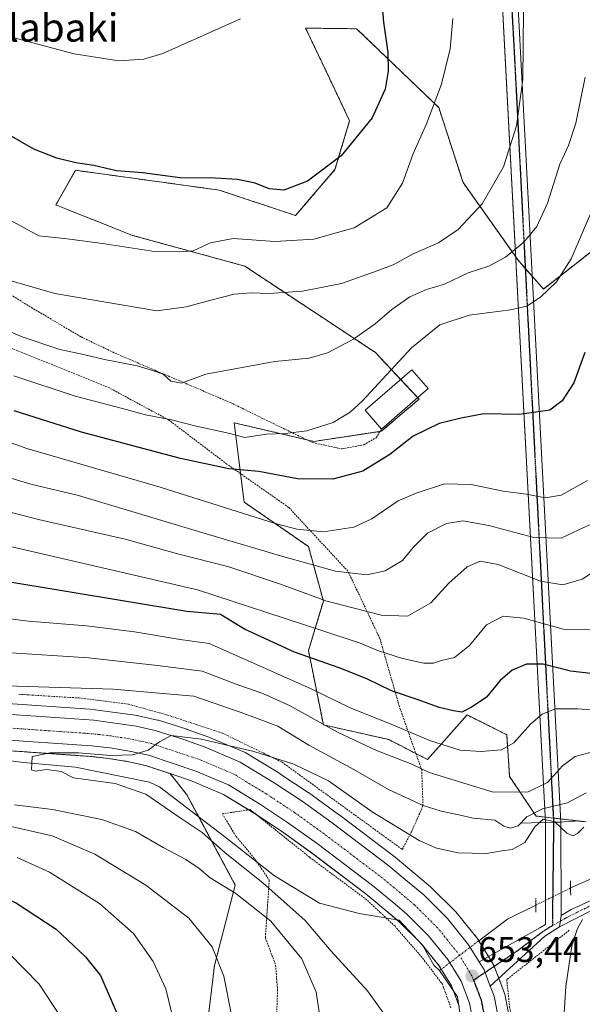
# Model space of a CAD drawing. Units: metres. Extents: x 586533 to 589968, y 4763680 to 4766038.
# Drawn here: x 589052 to 589211, y 4764845 to 4765123 of the extents above; entities that cross this region are included whole.
import ezdxf
from ezdxf.enums import TextEntityAlignment as Align

# ---------------------------------------------------------------- set-up
doc = ezdxf.new("R2010")
doc.units = ezdxf.units.M
doc.header["$MEASUREMENT"] = 0
for name, pattern in [('TRAZO_Y_PUNTO', [1, 0.5, -0.25, 0, -0.25]), ('TRAZOS', [0.75, 0.5, -0.25]), ('TRAZOS2', [0.375, 0.25, -0.125])]:
    doc.linetypes.add(name, pattern=pattern)
for name, color, linetype, lineweight in [('Alambrada', 19, 'TRAZOS', 0), ('Arbolado forestal', 92, 'TRAZOS', 0), ('Arbolado forestal CxS', 92, 'Continuous', 0), ('Boca de túnel lineal', 1, 'Continuous', 0), ('Camino', 19, 'Continuous', 0), ('Camino Cxs', 19, 'Continuous', 0), ('Camino eje', 39, 'TRAZO_Y_PUNTO', 13), ('Carretera de calzada única', 19, 'Continuous', 13), ('Carretera de calzada única Cxs', 19, 'Continuous', 13), ('Carretera de calzada única eje', 19, 'TRAZO_Y_PUNTO', 0), ('Carátula', 7, 'Continuous', 5), ('Corriente natural lineal', 142, 'Continuous', 13), ('Corriente natural lineal oculto', 19, 'TRAZO_Y_PUNTO', 13), ('Curva de nivel maestra', 36, 'Continuous', 30), ('Curva de nivel normal', 36, 'Continuous', 0), ('Edificación', 1, 'Continuous', 13), ('Edificación Cxs', 1, 'Continuous', 13), ('Núcleo urbano', 19, 'Continuous', 0), ('Núcleo urbano CxS', 19, 'Continuous', 0), ('Pista no pavimentada', 254, 'Continuous', 13), ('Pista no pavimentada Cxs', 254, 'Continuous', 0), ('Pista pavimentada eje', 135, 'TRAZO_Y_PUNTO', 0), ('Prado', 92, 'Continuous', 0), ('Prado CxS', 92, 'Continuous', 0), ('Puente lineal', 2, 'TRAZOS2', 0), ('Punto de cota en terreno', 7, 'Continuous', 0), ('Ruta', 19, 'TRAZOS2', 30), ('Rótulo de punto de cota en terreno', 19, 'Continuous', 0), ('Texto cartográfico', 19, 'Continuous', 0)]:
    doc.layers.add(name, color=color, linetype=linetype, lineweight=lineweight)
doc.styles.add('Arial', font='txt', dxfattribs={"height": 0.2})

# ---------------------------------------------------------------- blocks, each defined once
blk = doc.blocks.new('*U154')
at = {"layer": 'Arbolado forestal CxS', "color": 92, "linetype": 'Continuous', "lineweight": 0}
blk.add_polyline3d([(589044.56, 4764916.62, 655.53), (589054.42, 4764915.93, 655.17), (589066.29, 4764915.1, 654.64), (589071.91, 4764914.7, 654.6), (589077.02, 4764914.13, 654.35), (589082.83, 4764913.18, 654.07), (589083.22, 4764913.09, 654.09), (589087.47, 4764912.13, 654.32), (589094.34, 4764909.84, 654.17), (589099.1, 4764903.9, 654.21), (589112.75, 4764878.36, 658.68), (589106.88, 4764855.76, 665.14), (589102.83, 4764822.44, 667.8)], dxfattribs=at)
blk = doc.blocks.new('*U156')
at = {"layer": 'Prado CxS', "color": 92, "linetype": 'Continuous', "lineweight": 0}
for points in [[(589225.27, 4765066.65, 698.72), (589199.57, 4765046.54, 705.33), (589192.46, 4765054.68, 708.99), (589176.93, 4765076.6, 716.51), (589170.1, 4765097.72, 719.61), (589146.94, 4765119.97, 726.95), (589132.57, 4765120.14, 728.72), (589138.42, 4765107.79, 727.78), (589144.96, 4765093.99, 725.84), (589140.83, 4765080.22, 724.62), (589129.72, 4765067.28, 722.38), (589108.24, 4765074.45, 724.42), (589067.73, 4765080.04, 724.43), (589062.15, 4765070.26, 722.13), (589083.76, 4765061.69, 720.86), (589115.44, 4765053, 716.86), (589152.26, 4765028.61, 707.46), (589164.54, 4765015.48, 701.92), (589153.9, 4765006.41, 702.58), (589134.9, 4765003.56, 703.69), (589112.43, 4765008.81, 705.94), (589115.22, 4764986.46, 696.18), (589133.37, 4764973.89, 692.82), (589137.56, 4764958.53, 684.71), (589133.37, 4764944.56, 676.09), (589137.56, 4764923.61, 664.23), (589155.97, 4764919.45, 667.05), (589166.89, 4764913.83, 666.73), (589170.91, 4764918.35, 669.72), (589178.07, 4764926.4, 674.17), (589182.59, 4764924.14, 673.18), (589189.24, 4764920.82, 670.91), (589190.06, 4764909.07, 667.52), (589197.52, 4764897.88, 658.75), (589211.59, 4764896.24, 655.6)], [(589190.17, 4764839.79, 653.36), (589188.67, 4764847.63, 653.44), (589188.53, 4764848.11, 653.45), (589185.66, 4764855.56, 653.54), (589185.46, 4764855.98, 653.54), (589185.42, 4764856.05, 653.54), (589181.07, 4764863.16, 653.18), (589180.84, 4764863.48, 653.17), (589174.88, 4764870.85, 653.15), (589174.68, 4764871.07, 653.15), (589167.97, 4764877.74, 653.38), (589167.78, 4764877.9, 653.38), (589163.65, 4764881.38, 653.4), (589157.88, 4764886.16, 653.49), (589157.79, 4764886.24, 653.48), (589141.91, 4764898.31, 653.76), (589141.85, 4764898.35, 653.76), (589133.38, 4764904.48, 653.9), (589133.27, 4764904.55, 653.91), (589125.34, 4764909.78, 654.24), (589125.26, 4764909.84, 654.26), (589115.72, 4764915.68, 654.87), (589115.65, 4764915.72, 654.88), (589115.32, 4764915.88, 654.92), (589105.44, 4764920.08, 655.24), (589105.29, 4764920.14, 655.26), (589099.22, 4764922.33, 655.78), (589099.1, 4764922.37, 655.78), (589091.07, 4764924.88, 655.46), (589090.84, 4764924.94, 655.48), (589085.46, 4764926.17, 655.59), (589085.31, 4764926.2, 655.59), (589085.2, 4764926.22, 655.59), (589073.25, 4764927.88, 655.74), (589073.05, 4764927.9, 655.74), (589045.83, 4764929.81, 656.59)], [(589102.83, 4764822.44, 667.8), (589106.88, 4764855.76, 665.14), (589112.75, 4764878.36, 658.68), (589099.1, 4764903.9, 654.21), (589094.34, 4764909.84, 654.17), (589100.56, 4764907.76, 653.78), (589109.44, 4764903.99, 654.16), (589118.19, 4764898.63, 654.06), (589125.79, 4764893.62, 653.83), (589133.99, 4764887.69, 653.59), (589149.51, 4764875.95, 653.16), (589155.19, 4764871.25, 652.95), (589158.95, 4764868.08, 652.76), (589164.97, 4764862.09, 652.73), (589170.15, 4764855.69, 652.51), (589173.67, 4764849.95, 652.39), (589175.86, 4764844.24, 652.28)]]:
    blk.add_polyline3d(points, dxfattribs=at)
blk = doc.blocks.new('*U169')
at = {"layer": 'Núcleo urbano CxS', "color": 19, "linetype": 'Continuous', "lineweight": 0}
for points in [[(589045.83, 4764929.81, 656.59), (589073.05, 4764927.9, 655.74), (589073.25, 4764927.88, 655.74), (589085.2, 4764926.22, 655.59), (589085.31, 4764926.2, 655.59), (589085.46, 4764926.17, 655.59), (589090.84, 4764924.94, 655.48), (589091.07, 4764924.88, 655.46), (589099.1, 4764922.37, 655.78), (589099.22, 4764922.33, 655.78), (589105.29, 4764920.14, 655.26), (589105.44, 4764920.08, 655.24), (589115.32, 4764915.88, 654.92), (589115.65, 4764915.72, 654.88), (589115.72, 4764915.68, 654.87), (589125.26, 4764909.84, 654.26), (589125.34, 4764909.78, 654.24), (589133.27, 4764904.55, 653.91), (589133.38, 4764904.48, 653.9), (589141.85, 4764898.35, 653.76), (589141.91, 4764898.31, 653.76), (589157.79, 4764886.24, 653.48), (589157.88, 4764886.16, 653.49), (589163.65, 4764881.38, 653.4), (589167.78, 4764877.9, 653.38), (589167.97, 4764877.74, 653.38), (589174.68, 4764871.07, 653.15), (589174.88, 4764870.85, 653.15), (589180.84, 4764863.48, 653.17), (589181.07, 4764863.16, 653.18), (589185.42, 4764856.05, 653.54), (589185.46, 4764855.98, 653.54), (589185.66, 4764855.56, 653.54), (589188.53, 4764848.11, 653.45), (589188.67, 4764847.63, 653.44), (589190.17, 4764839.79, 653.36)], [(589175.86, 4764844.24, 652.28), (589173.67, 4764849.95, 652.39), (589170.15, 4764855.69, 652.51), (589164.97, 4764862.09, 652.73), (589158.95, 4764868.08, 652.76), (589155.19, 4764871.25, 652.95), (589149.51, 4764875.95, 653.16), (589133.99, 4764887.69, 653.59), (589125.79, 4764893.62, 653.83), (589118.19, 4764898.63, 654.06), (589109.44, 4764903.99, 654.16), (589100.56, 4764907.76, 653.78), (589094.34, 4764909.84, 654.17), (589087.47, 4764912.13, 654.32), (589083.22, 4764913.09, 654.09), (589082.83, 4764913.18, 654.07), (589077.02, 4764914.13, 654.35), (589071.91, 4764914.7, 654.6), (589066.29, 4764915.1, 654.64), (589054.42, 4764915.93, 655.17), (589044.56, 4764916.62, 655.53)]]:
    blk.add_polyline3d(points, dxfattribs=at)
blk = doc.blocks.new('*U175')
at = {"layer": 'Curva de nivel normal', "color": 36, "linetype": 'Continuous', "lineweight": 0}
for points in [[(589214.79, 4764916.39, 665), (589208.54, 4764914.71, 665), (589204.97, 4764912.04, 665), (589200.74, 4764907.34, 665), (589195.27, 4764904.73, 665), (589185.44, 4764904.58, 665), (589167.42, 4764910.15, 665), (589162.48, 4764912.52, 665), (589152.56, 4764916.36, 665), (589141.51, 4764921.5, 665), (589128.22, 4764928.94, 665), (589120.52, 4764932.46, 665), (589113.71, 4764934.82, 665), (589103.38, 4764938.76, 665), (589090.79, 4764940.36, 665), (589071.33, 4764942.52, 665), (589045.13, 4764944.18, 665)], [(589044.91, 4764895.94, 665), (589061.15, 4764892.29, 665), (589073.12, 4764887.17, 665), (589087.57, 4764878.37, 665), (589099.62, 4764869.08, 665), (589106.22, 4764861.02, 665), (589109.47, 4764852.69, 665), (589111.64, 4764841.77, 665)]]:
    blk.add_polyline3d(points, dxfattribs=at)
blk = doc.blocks.new('*U185')
at = {"layer": 'Curva de nivel normal', "color": 36, "linetype": 'Continuous', "lineweight": 0}
blk.add_polyline3d([(589211.31, 4765106.3, 710), (589208.77, 4765093.36, 710), (589206.66, 4765087.04, 710), (589204.26, 4765081.73, 710), (589200.78, 4765070.8, 710), (589197.74, 4765064.16, 710), (589194.11, 4765059.73, 710), (589188.9, 4765055.52, 710), (589184.24, 4765053.04, 710), (589178.35, 4765051.09, 710), (589171.68, 4765047.96, 710), (589166.6, 4765046.45, 710), (589161.98, 4765044.38, 710), (589156.83, 4765040.79, 710), (589152.19, 4765036.69, 710), (589146.1, 4765032.43, 710), (589138.77, 4765028.54, 710), (589133.6, 4765027.06, 710), (589123.93, 4765026.06, 710), (589104.39, 4765022.5, 710), (589097.58, 4765019.98, 710), (589094.6, 4765020.6, 710), (589092.44, 4765022.52, 710), (589089.43, 4765023.55, 710), (589085.05, 4765024.85, 710), (589075.84, 4765026.7, 710), (589069.95, 4765028.12, 710), (589063.28, 4765029.51, 710), (589052.69, 4765033.05, 710), (589046.89, 4765035.55, 710)], dxfattribs=at)
blk = doc.blocks.new('*U186')
at = {"layer": 'Curva de nivel normal', "color": 36, "linetype": 'Continuous', "lineweight": 0}
for points in [[(589211.64, 4764904.46, 660), (589206.41, 4764901.61, 660), (589199.32, 4764899.92, 660), (589194.9, 4764897.66, 660), (589192.51, 4764895.12, 660), (589190.3, 4764894.46, 660), (589188.46, 4764895.06, 660), (589185.89, 4764896.73, 660), (589179.8, 4764897.27, 660), (589175.79, 4764898.26, 660), (589170.8, 4764899.28, 660), (589165.45, 4764900.92, 660), (589161.86, 4764902.67, 660), (589155.94, 4764905.36, 660), (589146.12, 4764910.97, 660), (589133.49, 4764917.88, 660), (589124.73, 4764923.19, 660), (589114.39, 4764927.09, 660), (589101.1, 4764931.7, 660), (589078.33, 4764933.64, 660), (589045.1, 4764934.7, 660)], [(589050.49, 4764901.04, 660), (589061.22, 4764899.72, 660), (589075.16, 4764896.92, 660), (589084.58, 4764893.52, 660), (589092.37, 4764889.03, 660), (589098.82, 4764885.62, 660), (589102.58, 4764883.04, 660), (589105.68, 4764880.47, 660), (589112.9, 4764876.03, 660), (589122.71, 4764868.22, 660), (589131.48, 4764857.56, 660), (589135.5, 4764848.21, 660), (589137.03, 4764838.32, 660)]]:
    blk.add_polyline3d(points, dxfattribs=at)
blk = doc.blocks.new('*U188')
at = {"layer": 'Curva de nivel normal', "color": 36, "linetype": 'Continuous', "lineweight": 0}
for points in [[(589212.84, 4764950.5, 680), (589205.2, 4764950.62, 680), (589194.08, 4764953.73, 680), (589188.24, 4764954.22, 680), (589183.5, 4764951.78, 680), (589178.73, 4764946.02, 680), (589174.57, 4764942.57, 680), (589170.9, 4764941.75, 680), (589168.58, 4764941.02, 680), (589165.86, 4764941.03, 680), (589159.84, 4764942.29, 680), (589153.14, 4764944.51, 680), (589147.91, 4764946.66, 680), (589136.57, 4764950.39, 680), (589102.13, 4764961.7, 680), (589047.33, 4764974.36, 680)], [(588802.11, 4764901, 680), (588818.68, 4764914.04, 680), (588833.86, 4764923.8, 680), (588845.68, 4764929.39, 680), (588860.48, 4764934.8, 680), (588875.14, 4764940.34, 680), (588887.06, 4764943.91, 680), (588892.27, 4764944.64, 680), (588897.06, 4764943.22, 680), (588910.8, 4764936.84, 680), (588923.43, 4764928.05, 680), (588936.59, 4764917.51, 680), (588950.64, 4764907.24, 680), (588967.4, 4764895.88, 680), (588981.49, 4764888.17, 680), (589001.38, 4764880.02, 680), (589018.51, 4764874.39, 680), (589033.1, 4764868.89, 680), (589042.04, 4764864.33, 680), (589049.1, 4764858.99, 680), (589057.46, 4764850.48, 680), (589063.59, 4764841.16, 680)]]:
    blk.add_polyline3d(points, dxfattribs=at)
blk = doc.blocks.new('*U190')
at = {"layer": 'Curva de nivel normal', "color": 36, "linetype": 'Continuous', "lineweight": 0}
blk.add_polyline3d([(589193.96, 4765124.98, 715), (589193.78, 4765105.61, 715), (589191.99, 4765092.62, 715), (589188.34, 4765081.06, 715), (589182.36, 4765070.6, 715), (589175.56, 4765063.38, 715), (589169.97, 4765059.57, 715), (589162.85, 4765056.52, 715), (589157.24, 4765053.38, 715), (589152.7, 4765051.66, 715), (589142.69, 4765048.14, 715), (589131.66, 4765045.96, 715), (589122.15, 4765045.28, 715), (589117.25, 4765045.48, 715), (589112.4, 4765045.12, 715), (589106.26, 4765043.53, 715), (589098.91, 4765041.49, 715), (589090.58, 4765040.41, 715), (589061.87, 4765045.31, 715), (589048.58, 4765049.16, 715)], dxfattribs=at)
blk = doc.blocks.new('*U202')
at = {"layer": 'Curva de nivel normal', "color": 36, "linetype": 'Continuous', "lineweight": 0}
blk.add_polyline3d([(589214.4, 4765071.2, 705), (589207.41, 4765055.09, 705), (589203.32, 4765048.55, 705), (589198.76, 4765044.22, 705), (589194.9, 4765041.74, 705), (589190.35, 4765040.67, 705), (589178.62, 4765039.17, 705), (589170.36, 4765036.48, 705), (589162.36, 4765029.92, 705), (589148.54, 4765014.91, 705), (589145.16, 4765011.79, 705), (589140.28, 4765008.89, 705), (589132.91, 4765006.58, 705), (589126.79, 4765005.77, 705), (589121.44, 4765005.62, 705), (589115.46, 4765004.71, 705), (589110.8, 4765005.87, 705), (589101.31, 4765007.94, 705), (589094.8, 4765009.64, 705), (589087.41, 4765011.04, 705), (589080.91, 4765012.8, 705), (589067.58, 4765016.34, 705), (589050.34, 4765022.03, 705)], dxfattribs=at)
blk = doc.blocks.new('*U204')
at = {"layer": 'Curva de nivel normal', "color": 36, "linetype": 'Continuous', "lineweight": 0}
blk.add_polyline3d([(589174.07, 4765122.82, 720), (589173.27, 4765114.3, 720), (589170.86, 4765104.3, 720), (589166.68, 4765093.13, 720), (589162.77, 4765084.54, 720), (589159.84, 4765076.41, 720), (589155.47, 4765069.46, 720), (589146.24, 4765063.79, 720), (589134.9, 4765060.62, 720), (589123.9, 4765059.91, 720), (589112.11, 4765060.76, 720), (589105.71, 4765059.58, 720), (589100.88, 4765057.29, 720), (589096.95, 4765057.06, 720), (589090, 4765057.12, 720), (589075.29, 4765059.4, 720), (589065.31, 4765060.72, 720), (589057.4, 4765061.52, 720), (589042.99, 4765069.38, 720)], dxfattribs=at)
blk = doc.blocks.new('*U209')
at = {"layer": 'Curva de nivel normal', "color": 36, "linetype": 'Continuous', "lineweight": 0}
blk.add_polyline3d([(589216.22, 4764968.37, 685), (589210.48, 4764964.71, 685), (589205.02, 4764963.11, 685), (589198.77, 4764964.13, 685), (589186.83, 4764968.86, 685), (589181.74, 4764969.78, 685), (589178.11, 4764968.16, 685), (589172.9, 4764963.53, 685), (589167.9, 4764957.98, 685), (589161.24, 4764954.28, 685), (589153.9, 4764954.54, 685), (589138.22, 4764958.61, 685), (589125.51, 4764963.32, 685), (589110.67, 4764968.25, 685), (589096.85, 4764971.78, 685), (589081.74, 4764976.02, 685), (589057.27, 4764981.5, 685), (589039.02, 4764986.24, 685)], dxfattribs=at)
blk = doc.blocks.new('*U219')
at = {"layer": 'Curva de nivel normal', "color": 36, "linetype": 'Continuous', "lineweight": 0}
blk.add_polyline3d([(589212.57, 4764980.06, 690), (589204.57, 4764976.3, 690), (589196.89, 4764976.44, 690), (589184.17, 4764979.87, 690), (589176.89, 4764981.13, 690), (589172.24, 4764980.42, 690), (589166.9, 4764977.69, 690), (589162.9, 4764973.67, 690), (589159.91, 4764969.96, 690), (589154.94, 4764967.08, 690), (589149.85, 4764965.95, 690), (589140.99, 4764966.96, 690), (589126.18, 4764971.1, 690), (589105.2, 4764977.32, 690), (589068.55, 4764988.34, 690), (589055.1, 4764991.48, 690), (589040.6, 4764995.86, 690)], dxfattribs=at)
blk = doc.blocks.new('*U223')
at = {"layer": 'Curva de nivel normal', "color": 36, "linetype": 'Continuous', "lineweight": 0}
blk.add_polyline3d([(589114.19, 4765122.77, 730), (589092.31, 4765113.01, 730), (589086.97, 4765111.37, 730), (589079.87, 4765110.92, 730), (589067.37, 4765112.9, 730), (589051.45, 4765117.1, 730), (589041.4, 4765120.24, 730), (589029.06, 4765123.1, 730)], dxfattribs=at)
blk = doc.blocks.new('*U228')
at = {"layer": 'Curva de nivel normal', "color": 36, "linetype": 'Continuous', "lineweight": 0}
blk.add_polyline3d([(589212.02, 4764992.52, 695), (589204.57, 4764988.4, 695), (589200.1, 4764987.64, 695), (589194.8, 4764988.7, 695), (589188.2, 4764989.51, 695), (589179.25, 4764991.44, 695), (589171.7, 4764991.61, 695), (589163.72, 4764988.94, 695), (589158.62, 4764986.77, 695), (589151.24, 4764981.69, 695), (589146.15, 4764979.36, 695), (589137.62, 4764978.08, 695), (589130.13, 4764978.78, 695), (589124.01, 4764980.38, 695), (589091.57, 4764990.66, 695), (589054, 4765001.52, 695), (589037.58, 4765007.45, 695)], dxfattribs=at)
blk = doc.blocks.new('*U240')
at = {"layer": 'Curva de nivel normal', "color": 36, "linetype": 'Continuous', "lineweight": 0}
for points in [[(589219.92, 4764927.29, 670), (589209.37, 4764928.11, 670), (589202.92, 4764928.09, 670), (589199.2, 4764926.65, 670), (589196.01, 4764923.85, 670), (589191.24, 4764918.57, 670), (589187.78, 4764916.6, 670), (589182.06, 4764916.07, 670), (589176.1, 4764916.5, 670), (589167.76, 4764919.13, 670), (589156.22, 4764923.96, 670), (589145.15, 4764928.39, 670), (589133.96, 4764933.88, 670), (589105.34, 4764946.55, 670), (589097.24, 4764947.7, 670), (589084.33, 4764949.87, 670), (589070.79, 4764951.58, 670), (589054.44, 4764952.9, 670), (589037.98, 4764954.94, 670)], [(589051.26, 4764886.18, 670), (589060.38, 4764882.08, 670), (589074.44, 4764873.17, 670), (589084.02, 4764864.76, 670), (589089.61, 4764856.85, 670), (589093.18, 4764849.1, 670), (589095.7, 4764838.71, 670)]]:
    blk.add_polyline3d(points, dxfattribs=at)
blk = doc.blocks.new('*U246')
at = {"layer": 'Curva de nivel normal', "color": 36, "linetype": 'Continuous', "lineweight": 0}
for points in [[(589204.28, 4764824.32, 655), (589205.95, 4764849.82, 655), (589207.56, 4764861.26, 655), (589209.16, 4764866.2, 655), (589210.63, 4764868.71, 655)], [(589211.01, 4764894.74, 655), (589209.23, 4764892.95, 655), (589207.96, 4764892.26, 655), (589206.18, 4764893.02, 655), (589202.85, 4764896.24, 655), (589199.48, 4764896.96, 655), (589197.17, 4764894.81, 655), (589194.36, 4764890.41, 655), (589190.82, 4764888.42, 655), (589187.9, 4764888.02, 655), (589183.59, 4764887.35, 655), (589175.46, 4764887.51, 655), (589169.17, 4764888.88, 655), (589164.57, 4764891.02, 655), (589151.29, 4764899.1, 655), (589139.02, 4764907.82, 655), (589129.2, 4764912.5, 655), (589117.96, 4764916.1, 655), (589103.25, 4764919.57, 655), (589094.67, 4764920.63, 655), (589091.41, 4764918.82, 655), (589088.16, 4764916.51, 655), (589083.9, 4764915.14, 655), (589077.66, 4764914.96, 655), (589068.51, 4764915.72, 655), (589060.52, 4764915.73, 655), (589055.47, 4764914.71, 655), (589055.29, 4764910.87, 655), (589056.45, 4764910.57, 655), (589059.58, 4764910.99, 655), (589063.64, 4764910.44, 655), (589067.16, 4764908.7, 655), (589078.89, 4764907.05, 655), (589087.52, 4764904.04, 655), (589097.16, 4764897.37, 655), (589103.4, 4764893.2, 655), (589109.84, 4764887.47, 655), (589120.52, 4764879.05, 655), (589132.47, 4764868.41, 655), (589139.78, 4764859.73, 655), (589150.05, 4764848.61, 655), (589155.27, 4764841.2, 655)]]:
    blk.add_polyline3d(points, dxfattribs=at)
blk = doc.blocks.new('*U250')
at = {"layer": 'Curva de nivel maestra', "color": 36, "linetype": 'Continuous', "lineweight": 30}
for points in [[(589212.97, 4764938.11, 675), (589207.18, 4764938.74, 675), (589199.56, 4764940.75, 675), (589194.8, 4764940.76, 675), (589190.78, 4764939.01, 675), (589187.39, 4764936.1, 675), (589183.59, 4764931.38, 675), (589179.48, 4764928.69, 675), (589176.6, 4764927.14, 675), (589174.22, 4764927.59, 675), (589170.24, 4764928.46, 675), (589164.24, 4764930.65, 675), (589156.8, 4764933.24, 675), (589149.83, 4764936.59, 675), (589142.04, 4764939.71, 675), (589129.42, 4764944.13, 675), (589115.29, 4764950.6, 675), (589108.58, 4764954.75, 675), (589099.07, 4764955.56, 675), (589048.02, 4764964.03, 675)], [(588804.34, 4764914.84, 675), (588812.78, 4764920.73, 675), (588820.36, 4764926.45, 675), (588826.19, 4764930.34, 675), (588836.09, 4764934.54, 675), (588865.17, 4764945.59, 675), (588888.6, 4764954.2, 675), (588902.12, 4764954.7, 675), (588912.42, 4764952.46, 675), (588917.61, 4764949.78, 675), (588923.83, 4764943.54, 675), (588948.02, 4764920.8, 675), (588967.24, 4764905.7, 675), (588983.58, 4764896.12, 675), (588998.48, 4764889.6, 675), (589015.04, 4764884.58, 675), (589037.39, 4764878.74, 675), (589050.76, 4764873.52, 675), (589062.23, 4764865.93, 675), (589070.55, 4764858.14, 675), (589074.74, 4764852.88, 675), (589079.99, 4764840.75, 675)]]:
    blk.add_polyline3d(points, dxfattribs=at)
blk = doc.blocks.new('*U252')
at = {"layer": 'Curva de nivel maestra', "color": 36, "linetype": 'Continuous', "lineweight": 30}
blk.add_polyline3d([(589153.39, 4765134.88, 725), (589154.51, 4765121.87, 725), (589155.75, 4765113.25, 725), (589155.83, 4765108.04, 725), (589154.94, 4765102.88, 725), (589151.36, 4765094.84, 725), (589142.57, 4765084.08, 725), (589133.13, 4765076.98, 725), (589126.45, 4765074.48, 725), (589122.32, 4765074.77, 725), (589118.31, 4765076.43, 725), (589113.36, 4765077.47, 725), (589107.03, 4765077.81, 725), (589097.17, 4765077.95, 725), (589086.57, 4765079.35, 725), (589079.26, 4765079.9, 725), (589072.91, 4765081.44, 725), (589067.75, 4765082.15, 725), (589062.46, 4765083.46, 725), (589055.99, 4765086.04, 725), (589045.23, 4765092.07, 725)], dxfattribs=at)
blk = doc.blocks.new('*U264')
at = {"layer": 'Curva de nivel maestra', "color": 36, "linetype": 'Continuous', "lineweight": 30}
blk.add_polyline3d([(589211.25, 4765028.65, 700), (589208.2, 4765020.12, 700), (589204.9, 4765015.05, 700), (589201.35, 4765012.4, 700), (589192.89, 4765011.16, 700), (589182.78, 4765011.34, 700), (589176.43, 4765010.13, 700), (589170.24, 4765008.63, 700), (589162.9, 4765005.07, 700), (589156.27, 4764999.87, 700), (589148.69, 4764995.19, 700), (589140.27, 4764992.9, 700), (589130.24, 4764992.98, 700), (589119.36, 4764995.09, 700), (589110.89, 4764995.84, 700), (589097.27, 4764998.72, 700), (589069.4, 4765006.18, 700), (589050.44, 4765012.22, 700)], dxfattribs=at)
blk = doc.blocks.new('5PATER')
at = {"layer": 'Carátula', "linetype": 'Continuous', "lineweight": 5}
h = blk.add_hatch(color=250, dxfattribs=at)
edge = h.paths.add_edge_path()
edge.add_ellipse((0, 0.01), major_axis=(-1.33, -1.34), ratio=0.999422, start_angle=0, end_angle=360)

msp = doc.modelspace()

# ---------------------------------------------------------------- linework, layer by layer
at = {"layer": 'Alambrada', "color": 19, "linetype": 'TRAZOS', "lineweight": 0}
for points in [[(588960.86, 4765099.49, 715.68), (588966.55, 4765094.91, 715.66), (588973.12, 4765090.89, 713.76), (588991.07, 4765081.88, 717.57), (589009.42, 4765071.38, 719.07), (589022.15, 4765064.22, 720.73), (589033.6, 4765055.6, 719.89), (589045.6, 4765047.31, 717.83), (589055.26, 4765041.34, 716.7), (589069.32, 4765033.02, 716.13), (589078.89, 4765028.43, 715.44), (589090.41, 4765023.5, 716.03), (589111.3, 4765014.54, 717.02), (589125.53, 4765007.58, 714.46), (589134.53, 4765003.24, 706.08), (589142.8, 4765001.43, 708.3), (589148.96, 4765002.6, 702.54), (589152.44, 4765004.6, 703.02), (589153.96, 4765007.06, 706.07)], [(589159.78, 4764888.48, 660.16), (589162.39, 4764893.4, 663.41), (589165.64, 4764900.76, 668.39), (589165.28, 4764910.87, 676.21), (589158.99, 4764928.76, 697.04), (589153.49, 4764947.97, 699.02), (589144.5, 4764966.93, 708.27), (589127.78, 4764984.96, 712.21), (589110.39, 4764997.15, 707.3), (589093.94, 4765009.63, 708.87), (589077.25, 4765018.65, 712.12), (589059.07, 4765026.04, 712.97), (589040.34, 4765033.66, 708.88)], [(589051.76, 4764932.22, 659.36), (589068.64, 4764931.19, 658.92), (589082.65, 4764929.42, 656.98), (589093.64, 4764926.36, 656.63), (589109.14, 4764921.25, 656.16), (589125.89, 4764913.09, 655), (589159.78, 4764888.48, 660.16)], [(589173.51, 4764843.8, 652.55), (589171.1, 4764850.44, 652.67), (589170.82, 4764850.8, 652.68), (589165.41, 4764857.97, 652.57), (589157.77, 4764866.77, 652.85), (589153.62, 4764870.66, 653.6), (589149.78, 4764874.26, 654.99), (589133.71, 4764886.24, 655.63), (589116.94, 4764899.69, 668.69), (589109.09, 4764898.51, 661.71), (589110.71, 4764895.81, 659.45), (589112.94, 4764892.14, 653.69), (589117.91, 4764886.22, 653.45), (589122.32, 4764879.81, 654.43), (589121.21, 4764863.55, 670.55), (589124.1, 4764855.84, 672.57), (589124.64, 4764848.86, 670.72), (589124.32, 4764837.93, 672.52)], [(589206.87, 4764865.65, 661.35), (589189.25, 4764851.74, 653.69), (589190.05, 4764844.08, 654.36), (589191.43, 4764837.17, 654.48), (589190.37, 4764825.03, 655.37), (589189.82, 4764817.02, 660.54), (589185.98, 4764807.33, 657.01), (589180.44, 4764795.38, 653.9), (589164.19, 4764765.69, 655.49), (589159.99, 4764757.51, 657.25)]]:
    msp.add_polyline3d(points, dxfattribs=at)
at = {"layer": 'Arbolado forestal', "color": 92, "linetype": 'TRAZOS', "lineweight": 0}
for points in [[(589211.59, 4764896.24, 655.6), (589204.42, 4764897.07, 656.6), (589202.39, 4764897.31, 656.34), (589200.12, 4764897.58, 657.1), (589197.52, 4764897.88, 658.75), (589190.06, 4764909.07, 667.52), (589189.24, 4764920.82, 670.91), (589182.59, 4764924.14, 673.18), (589178.07, 4764926.4, 674.17), (589170.91, 4764918.35, 669.72), (589166.89, 4764913.83, 666.73), (589163.65, 4764915.5, 666.72), (589155.97, 4764919.45, 667.05), (589137.56, 4764923.61, 664.23), (589133.37, 4764944.56, 676.09), (589137.56, 4764958.53, 684.71), (589133.37, 4764973.89, 692.82), (589115.22, 4764986.46, 696.18), (589114.22, 4764994.47, 699.42), (589112.43, 4765008.81, 705.94), (589132.91, 4765004.02, 704.03), (589134.9, 4765003.56, 703.69), (589153.53, 4765006.36, 702.69), (589153.9, 4765006.41, 702.58), (589164.54, 4765015.48, 701.92), (589164.14, 4765015.91, 702), (589159.35, 4765021.02, 703.68), (589152.26, 4765028.61, 707.46), (589115.44, 4765053, 716.86), (589083.76, 4765061.69, 720.86), (589062.15, 4765070.26, 722.13), (589067.73, 4765080.04, 724.43), (589108.24, 4765074.45, 724.42), (589129.72, 4765067.28, 722.38), (589140.83, 4765080.22, 724.62), (589144.96, 4765093.99, 725.84), (589138.42, 4765107.79, 727.78), (589132.57, 4765120.14, 728.72), (589146.94, 4765119.97, 726.95), (589170.1, 4765097.72, 719.61), (589176.93, 4765076.6, 716.51), (589191.79, 4765055.62, 709.39), (589192.45, 4765054.68, 708.99), (589194.48, 4765052.37, 708.01), (589196.42, 4765050.14, 707.03), (589199.57, 4765046.54, 705.33), (589225.27, 4765066.65, 698.72)], [(589044.56, 4764916.62, 655.53), (589054.42, 4764915.93, 655.17), (589066.29, 4764915.1, 654.64), (589071.91, 4764914.7, 654.6), (589077.02, 4764914.13, 654.35), (589082.83, 4764913.18, 654.07), (589083.22, 4764913.09, 654.09), (589087.47, 4764912.13, 654.32), (589094.34, 4764909.84, 654.17)], [(589094.34, 4764909.84, 654.17), (589099.1, 4764903.9, 654.21), (589102.45, 4764897.62, 654.37), (589112.75, 4764878.36, 658.68), (589106.88, 4764855.76, 665.14), (589102.83, 4764822.44, 667.8), (589092.91, 4764817.02, 671.39), (589062.24, 4764817.02, 683.26), (589057.25, 4764804.26, 685.63), (589049.33, 4764783.95, 688.2), (589048.32, 4764734.9, 680.43), (589055.33, 4764723.89, 675.7), (589074.35, 4764712.88, 662.43), (589072.11, 4764694.29, 657.17), (589058.37, 4764675.05, 661.54), (589070.35, 4764642.8, 652.11), (589079.29, 4764637.46, 649.36)]]:
    msp.add_polyline3d(points, dxfattribs=at)
at = {"layer": 'Arbolado forestal CxS', "color": 92, "linetype": 'Continuous', "lineweight": 0}
msp.add_polyline3d([(589211.59, 4764896.24, 655.6), (589197.52, 4764897.88, 658.75), (589190.06, 4764909.07, 667.52), (589189.24, 4764920.82, 670.91), (589182.59, 4764924.14, 673.18), (589178.07, 4764926.4, 674.17), (589170.91, 4764918.35, 669.72), (589166.89, 4764913.83, 666.73), (589155.97, 4764919.45, 667.05), (589137.56, 4764923.61, 664.23), (589133.37, 4764944.56, 676.09), (589137.56, 4764958.53, 684.71), (589133.37, 4764973.89, 692.82), (589115.22, 4764986.46, 696.18), (589112.43, 4765008.81, 705.94), (589134.9, 4765003.56, 703.69), (589153.9, 4765006.41, 702.58), (589164.54, 4765015.48, 701.92), (589152.26, 4765028.61, 707.46), (589115.44, 4765053, 716.86), (589083.76, 4765061.69, 720.86), (589062.15, 4765070.26, 722.13), (589067.73, 4765080.04, 724.43), (589108.24, 4765074.45, 724.42), (589129.72, 4765067.28, 722.38), (589140.83, 4765080.22, 724.62), (589144.96, 4765093.99, 725.84), (589138.42, 4765107.79, 727.78), (589132.57, 4765120.14, 728.72), (589146.94, 4765119.97, 726.95), (589170.1, 4765097.72, 719.61), (589176.93, 4765076.6, 716.51), (589192.46, 4765054.68, 708.99), (589199.57, 4765046.54, 705.33), (589225.27, 4765066.65, 698.72)], dxfattribs=at)
at = {"layer": 'Boca de túnel lineal', "color": 1, "linetype": 'Continuous', "lineweight": 0}
msp.add_polyline3d([(589208.54, 4764896.3, 660.98), (589193.12, 4764895.84, 661.91)], dxfattribs=at)
at = {"layer": 'Camino', "color": 19, "linetype": 'Continuous', "lineweight": 0}
for points in [[(589204.61, 4764869.85, 653.61), (589207.43, 4764871.48, 653.86), (589217.71, 4764876.23, 654.15)], [(589213.1, 4764871.19, 654.86), (589204.15, 4764866.64, 653.72)], [(589204.15, 4764866.64, 653.72), (589204.61, 4764869.85, 653.61)]]:
    msp.add_polyline3d(points, dxfattribs=at)
at = {"layer": 'Camino Cxs', "color": 19, "linetype": 'Continuous', "lineweight": 0}
msp.add_polyline3d([(589213.1, 4764871.19, 654.86), (589204.15, 4764866.64, 653.72), (589204.15, 4764866.64, 653.72), (589204.61, 4764869.85, 653.61), (589207.43, 4764871.48, 653.86), (589217.71, 4764876.23, 654.15)], dxfattribs=at)
at = {"layer": 'Camino eje', "color": 39, "linetype": 'TRAZO_Y_PUNTO', "lineweight": 13}
msp.add_polyline3d([(589258.41, 4764887.32, 654.65), (589256.88, 4764886.18, 654.65), (589254.84, 4764884.65, 654.7), (589253.17, 4764883.86, 654.74), (589251.75, 4764883.2, 654.9), (589243.33, 4764881.16, 655.22), (589235.98, 4764879.71, 654.43), (589228.26, 4764878.18, 654.62), (589225.44, 4764877.4, 654.92), (589220.69, 4764875.86, 654.42), (589218.2, 4764874.95, 654.28), (589215.41, 4764873.71, 654.18), (589210.27, 4764871.34, 654.29), (589205.79, 4764869.06, 653.66), (589202.11, 4764866.94, 653.53)], dxfattribs=at)
at = {"layer": 'Carretera de calzada única', "color": 19, "linetype": 'Continuous', "lineweight": 13}
for points in [[(589045.52, 4764926.82, 655.73), (589072.84, 4764924.91, 655.48), (589084.79, 4764923.25, 655.12), (589090.17, 4764922.02, 654.97), (589098.2, 4764919.51, 655.16), (589104.27, 4764917.32, 654.8), (589114.15, 4764913.12, 654.59), (589123.69, 4764907.28, 654.31), (589131.62, 4764902.05, 654.09), (589140.09, 4764895.92, 653.92), (589155.97, 4764883.85, 653.65), (589161.73, 4764879.08, 653.61), (589165.85, 4764875.61, 653.45), (589172.56, 4764868.94, 653.33), (589178.51, 4764861.59, 653.38), (589181.47, 4764856.75, 653.58)], [(589180.06, 4764838.31, 652.93), (589178.76, 4764845.07, 652.79), (589176.37, 4764851.28, 652.85), (589172.61, 4764857.42, 653.02), (589167.2, 4764864.1, 653.15), (589160.98, 4764870.29, 653.14), (589157.11, 4764873.55, 653.36), (589151.37, 4764878.3, 653.44), (589135.77, 4764890.1, 653.73), (589127.5, 4764896.09, 653.98), (589119.8, 4764901.16, 654.24), (589110.82, 4764906.66, 654.41), (589101.62, 4764910.57, 654.14), (589088.28, 4764915.02, 654.54), (589083.4, 4764916.13, 654.56), (589077.43, 4764917.1, 654.85), (589072.18, 4764917.69, 655.06), (589044.77, 4764919.61, 655.79)], [(589181.47, 4764856.75, 653.58), (589182.86, 4764854.48, 653.57), (589184.61, 4764849.93, 653.53)], [(589184.61, 4764849.93, 653.53), (589185.72, 4764847.06, 653.55), (589187.22, 4764839.25, 653.59), (589187.57, 4764834.29, 653.59), (589187.63, 4764831.25, 653.57), (589187.03, 4764823.88, 653.65), (589185.03, 4764815.25, 653.37), (589181.7, 4764807.03, 653.59), (589172.44, 4764789.42, 653.35), (589157.03, 4764760.22, 653.42), (589144.15, 4764737.22, 653.53), (589135.72, 4764721.89, 653.38), (589111.32, 4764676.63, 653.01), (589105.97, 4764664.58, 652.92), (589102.21, 4764653.44, 652.83), (589098.98, 4764639.56, 652.78), (589098.31, 4764629.48, 652.84), (589098.52, 4764619.38, 652.79), (589099.91, 4764604.36, 652.78), (589101.4, 4764580.05, 652.95), (589101.43, 4764576.39, 652.99)]]:
    msp.add_polyline3d(points, dxfattribs=at)
at = {"layer": 'Carretera de calzada única Cxs', "color": 19, "linetype": 'Continuous', "lineweight": 13}
for points in [[(589045.52, 4764926.82, 655.73), (589072.84, 4764924.91, 655.48), (589084.79, 4764923.25, 655.12), (589090.17, 4764922.02, 654.97), (589098.2, 4764919.51, 655.16), (589104.27, 4764917.32, 654.8), (589114.15, 4764913.12, 654.59), (589123.69, 4764907.28, 654.31), (589131.62, 4764902.05, 654.09), (589140.09, 4764895.92, 653.92), (589155.97, 4764883.85, 653.65), (589161.73, 4764879.08, 653.61), (589165.85, 4764875.61, 653.45), (589172.56, 4764868.94, 653.33), (589178.51, 4764861.59, 653.38), (589181.47, 4764856.75, 653.58), (589182.86, 4764854.48, 653.57), (589184.61, 4764849.93, 653.53), (589185.72, 4764847.06, 653.55), (589187.22, 4764839.25, 653.59)], [(589180.06, 4764838.31, 652.93), (589178.76, 4764845.07, 652.79), (589176.37, 4764851.28, 652.85), (589172.61, 4764857.42, 653.02), (589167.2, 4764864.1, 653.15), (589160.98, 4764870.29, 653.14), (589157.11, 4764873.55, 653.36), (589151.37, 4764878.3, 653.44), (589135.77, 4764890.1, 653.73), (589127.5, 4764896.09, 653.98), (589119.8, 4764901.16, 654.24), (589110.82, 4764906.66, 654.41), (589101.62, 4764910.57, 654.14), (589088.28, 4764915.02, 654.54), (589083.4, 4764916.13, 654.56), (589077.43, 4764917.1, 654.85), (589072.18, 4764917.69, 655.06), (589044.77, 4764919.61, 655.79)]]:
    msp.add_polyline3d(points, dxfattribs=at)
at = {"layer": 'Carretera de calzada única eje', "color": 19, "linetype": 'TRAZO_Y_PUNTO', "lineweight": 0}
for points in [[(589179.9, 4764851.57, 653.34), (589179.43, 4764852.79, 653.39), (589175.39, 4764859.39, 653.33), (589169.73, 4764866.38, 653.32), (589163.28, 4764872.8, 653.42), (589159.29, 4764876.16, 653.52), (589153.42, 4764881.01, 653.61), (589137.79, 4764892.83, 653.92), (589129.43, 4764898.89, 654.15), (589121.62, 4764904.03, 654.43), (589112.38, 4764909.69, 654.62), (589102.82, 4764913.75, 654.77), (589089.2, 4764918.3, 654.98), (589084.05, 4764919.47, 655.05), (589077.89, 4764920.47, 655.18), (589072.49, 4764921.08, 655.27), (589045.12, 4764922.99, 655.82)], [(589179.9, 4764851.57, 653.34), (589182.04, 4764846.01, 653.44), (589183.44, 4764838.75, 653.48), (589183.77, 4764834.13, 653.49), (589183.82, 4764831.37, 653.49), (589183.26, 4764824.47, 653.51), (589181.39, 4764816.4, 653.56), (589178.25, 4764808.64, 653.54), (589169.07, 4764791.2, 653.37), (589153.69, 4764762.04, 653.47), (589140.82, 4764739.07, 653.45), (589132.38, 4764723.71, 653.39), (589107.9, 4764678.31, 653.17), (589102.42, 4764665.96, 653.1), (589098.54, 4764654.48, 653.03), (589095.2, 4764640.12, 652.96), (589094.5, 4764629.56, 652.96), (589094.72, 4764619.16, 652.94), (589096.11, 4764604.07, 652.96), (589097.6, 4764579.92, 652.93), (589097.68, 4764569.07, 652.9)]]:
    msp.add_polyline3d(points, dxfattribs=at)
at = {"layer": 'Corriente natural lineal', "color": 142, "linetype": 'Continuous', "lineweight": 13}
for points in [[(589170.79, 4764854.68, 652.41), (589170.28, 4764854.3, 652.34), (589168.69, 4764855.84, 652.4), (589165.46, 4764861.5, 652.67), (589158.9, 4764868.49, 652.77), (589147.68, 4764870.39, 652.93), (589136.46, 4764873.35, 653.29), (589123.76, 4764880.97, 653.7), (589109.79, 4764891.98, 653.79), (589091.38, 4764906.14, 654.38), (589088.58, 4764907.48, 654.57), (589067.67, 4764911.67, 654.54), (589053.07, 4764912.94, 654.98), (589025.55, 4764916.53, 655.62)], [(589261.11, 4764891.41, 654.86), (589257.69, 4764891.19, 654.36), (589246.25, 4764890.08, 653.61), (589224.67, 4764885.21, 653.65), (589208.55, 4764878.23, 653.18), (589207.26, 4764877.59, 653.31)], [(589197.47, 4764872.76, 653.04), (589189.47, 4764868.8, 653.04), (589181.35, 4764862.67, 653.2)], [(589170.28, 4764854.3, 652.34), (589175.41, 4764846.9, 652.33), (589177.31, 4764833.77, 652.03), (589174.35, 4764821.07, 652.59), (589170.33, 4764809.85, 652.33), (589162.28, 4764798.08, 652.37), (589153.44, 4764785.2, 651.49), (589149.64, 4764780.03, 651.22), (589143.07, 4764774.34, 650.84), (589130.99, 4764759.08, 651.63), (589122.76, 4764747.27, 651)]]:
    msp.add_polyline3d(points, dxfattribs=at)
at = {"layer": 'Corriente natural lineal oculto', "color": 19, "linetype": 'TRAZO_Y_PUNTO', "lineweight": 13}
for points in [[(589207.26, 4764877.59, 653.31), (589197.47, 4764872.76, 653.04)], [(589181.35, 4764862.67, 653.2), (589170.79, 4764854.68, 652.41)]]:
    msp.add_polyline3d(points, dxfattribs=at)
at = {"layer": 'Edificación', "color": 1, "linetype": 'Continuous', "lineweight": 13}
for points in [[(589153.96, 4765007.06, 706.07), (589149.37, 4765012.35, 707), (589162.48, 4765023.74, 710.05), (589167.08, 4765018.46, 704.99)], [(589167.08, 4765018.46, 704.99), (589153.96, 4765007.06, 706.07)]]:
    msp.add_polyline3d(points, dxfattribs=at)
at = {"layer": 'Edificación Cxs', "color": 1, "linetype": 'Continuous', "lineweight": 13}
msp.add_polyline3d([(589167.08, 4765018.46, 704.99), (589153.96, 4765007.06, 706.07), (589149.37, 4765012.35, 707), (589162.48, 4765023.74, 710.05), (589167.08, 4765018.46, 704.99)], close=True, dxfattribs=at)
at = {"layer": 'Núcleo urbano', "color": 19, "linetype": 'Continuous', "lineweight": 0}
for points in [[(589190.17, 4764839.79, 653.36), (589188.67, 4764847.63, 653.44), (589188.53, 4764848.11, 653.45), (589186.99, 4764852.11, 653.51), (589185.7, 4764855.46, 653.54), (589185.66, 4764855.56, 653.54), (589185.46, 4764855.98, 653.54), (589185.42, 4764856.05, 653.54), (589184.09, 4764858.23, 653.55), (589181.36, 4764862.68, 653.2), (589181.07, 4764863.16, 653.18), (589180.94, 4764863.34, 653.18), (589180.84, 4764863.48, 653.17), (589174.87, 4764870.85, 653.15), (589174.67, 4764871.07, 653.15), (589167.96, 4764877.74, 653.38), (589167.78, 4764877.91, 653.38), (589163.65, 4764881.38, 653.4), (589157.88, 4764886.16, 653.49), (589157.79, 4764886.24, 653.48), (589141.9, 4764898.31, 653.76), (589141.85, 4764898.35, 653.76), (589133.38, 4764904.48, 653.9), (589133.27, 4764904.56, 653.91), (589125.34, 4764909.79, 654.24), (589125.26, 4764909.84, 654.26), (589115.72, 4764915.68, 654.87), (589115.65, 4764915.72, 654.88), (589115.32, 4764915.88, 654.92), (589105.44, 4764920.08, 655.24), (589105.29, 4764920.14, 655.26), (589099.22, 4764922.33, 655.78), (589099.09, 4764922.37, 655.78), (589091.06, 4764924.88, 655.46), (589090.84, 4764924.95, 655.48), (589085.46, 4764926.18, 655.59), (589085.31, 4764926.21, 655.59), (589085.2, 4764926.22, 655.59), (589073.25, 4764927.88, 655.74), (589073.05, 4764927.9, 655.74), (589045.83, 4764929.81, 656.59)], [(589044.56, 4764916.62, 655.53), (589054.42, 4764915.93, 655.17), (589066.29, 4764915.1, 654.64), (589071.91, 4764914.7, 654.6), (589077.02, 4764914.13, 654.35), (589082.83, 4764913.18, 654.07), (589083.22, 4764913.09, 654.09), (589087.47, 4764912.13, 654.32), (589094.34, 4764909.84, 654.17)], [(589094.34, 4764909.84, 654.17), (589100.56, 4764907.76, 653.78), (589109.44, 4764903.99, 654.16), (589116.55, 4764899.63, 654.13), (589118.19, 4764898.63, 654.06), (589118.6, 4764898.36, 654.05), (589125.79, 4764893.62, 653.83), (589133.98, 4764887.69, 653.59), (589149.51, 4764875.95, 653.16), (589155.19, 4764871.25, 652.95), (589158.36, 4764868.58, 652.72), (589158.95, 4764868.08, 652.76), (589164.05, 4764863, 652.76), (589164.97, 4764862.09, 652.73), (589165.34, 4764861.62, 652.68), (589165.5, 4764861.43, 652.66), (589170.15, 4764855.69, 652.51), (589170.77, 4764854.67, 652.41), (589173.67, 4764849.95, 652.39), (589174.13, 4764848.74, 652.33), (589175.75, 4764844.53, 652.29)]]:
    msp.add_polyline3d(points, dxfattribs=at)
at = {"layer": 'Pista no pavimentada', "color": 254, "linetype": 'Continuous', "lineweight": 13}
for points in [[(589163.08, 4765687.98, 710.97), (589204.47, 4764896.17, 656.05)], [(589200.2, 4764896.05, 655.79), (589175.4, 4765366.8, 735.5)], [(589181.47, 4764856.75, 653.58), (589198.56, 4764866.37, 653.47), (589200.15, 4764867.29, 653.48), (589200.2, 4764896.05, 655.79)], [(589202.45, 4764896.11, 655.49), (589200.2, 4764896.05, 655.79)], [(589202.45, 4764896.11, 655.49), (589200.2, 4764896.05, 655.79)], [(589204.47, 4764896.17, 656.05), (589202.45, 4764896.11, 655.49)], [(589204.47, 4764896.17, 656.05), (589202.45, 4764896.11, 655.49)], [(589204.47, 4764896.17, 656.05), (589204.61, 4764869.85, 653.61)], [(589204.15, 4764866.64, 653.72), (589204.61, 4764869.85, 653.61)], [(589204.15, 4764866.64, 653.72), (589199.94, 4764863.97, 653.47), (589184.61, 4764849.93, 653.53)], [(589181.47, 4764856.75, 653.58), (589182.86, 4764854.48, 653.57), (589184.61, 4764849.93, 653.53)]]:
    msp.add_polyline3d(points, dxfattribs=at)
at = {"layer": 'Pista no pavimentada Cxs', "color": 254, "linetype": 'Continuous', "lineweight": 0}
for points in [[(589202.45, 4764896.11, 655.49), (589200.2, 4764896.05, 655.79), (589143.59, 4765970.38, 774.45), (589143.33, 4765975.44, 775.01), (589140.59, 4766027.29, 794.88), (589145.34, 4766027.35, 793.5), (589147.81, 4765980.2, 774.96), (589148.06, 4765975.29, 774.2), (589204.47, 4764896.17, 656.05), (589202.45, 4764896.11, 655.49)], [(589204.61, 4764869.85, 653.61), (589204.15, 4764866.64, 653.72), (589199.94, 4764863.97, 653.47), (589184.61, 4764849.93, 653.53), (589182.86, 4764854.48, 653.57), (589181.47, 4764856.75, 653.58), (589198.56, 4764866.37, 653.47), (589200.15, 4764867.29, 653.48), (589200.2, 4764896.05, 655.79), (589202.45, 4764896.11, 655.49), (589204.47, 4764896.17, 656.05), (589204.61, 4764869.85, 653.61)]]:
    msp.add_polyline3d(points, close=True, dxfattribs=at)
at = {"layer": 'Pista pavimentada eje', "color": 135, "linetype": 'TRAZO_Y_PUNTO', "lineweight": 0}
for points in [[(589142.91, 4766027.32, 794.23), (589145.66, 4765975.33, 774.83), (589150.07, 4765891.93, 759.46), (589159.86, 4765710.95, 715.72), (589171.24, 4765478.91, 727.59), (589181.56, 4765292.91, 705.79), (589191.61, 4765108.5, 715.45), (589202.45, 4764896.11, 655.49)], [(589202.45, 4764896.11, 655.49), (589202.11, 4764866.94, 653.53)], [(589202.11, 4764866.94, 653.53), (589201.36, 4764866.51, 653.48), (589199.25, 4764865.17, 653.47), (589192.35, 4764859.92, 653.43), (589179.9, 4764851.57, 653.34)]]:
    msp.add_polyline3d(points, dxfattribs=at)
at = {"layer": 'Prado', "color": 92, "linetype": 'Continuous', "lineweight": 0}
for points in [[(589211.59, 4764896.24, 655.6), (589204.42, 4764897.07, 656.6), (589202.39, 4764897.31, 656.34), (589200.12, 4764897.58, 657.1), (589197.52, 4764897.88, 658.75), (589190.06, 4764909.07, 667.52), (589189.24, 4764920.82, 670.91), (589182.59, 4764924.14, 673.18), (589178.07, 4764926.4, 674.17), (589170.91, 4764918.35, 669.72), (589166.89, 4764913.83, 666.73), (589163.65, 4764915.5, 666.72), (589155.97, 4764919.45, 667.05), (589137.56, 4764923.61, 664.23), (589133.37, 4764944.56, 676.09), (589137.56, 4764958.53, 684.71), (589133.37, 4764973.89, 692.82), (589115.22, 4764986.46, 696.18), (589114.22, 4764994.47, 699.42), (589112.43, 4765008.81, 705.94), (589132.91, 4765004.02, 704.03), (589134.9, 4765003.56, 703.69), (589153.53, 4765006.36, 702.69), (589153.9, 4765006.41, 702.58), (589164.54, 4765015.48, 701.92), (589164.14, 4765015.91, 702), (589159.35, 4765021.02, 703.68), (589152.26, 4765028.61, 707.46), (589115.44, 4765053, 716.86), (589083.76, 4765061.69, 720.86), (589062.15, 4765070.26, 722.13), (589067.73, 4765080.04, 724.43), (589108.24, 4765074.45, 724.42), (589129.72, 4765067.28, 722.38), (589140.83, 4765080.22, 724.62), (589144.96, 4765093.99, 725.84), (589138.42, 4765107.79, 727.78), (589132.57, 4765120.14, 728.72), (589146.94, 4765119.97, 726.95), (589170.1, 4765097.72, 719.61), (589176.93, 4765076.6, 716.51), (589191.79, 4765055.62, 709.39), (589192.45, 4765054.68, 708.99), (589194.48, 4765052.37, 708.01), (589196.42, 4765050.14, 707.03), (589199.57, 4765046.54, 705.33), (589225.27, 4765066.65, 698.72)], [(589190.17, 4764839.79, 653.36), (589188.67, 4764847.63, 653.44), (589188.53, 4764848.11, 653.45), (589186.99, 4764852.11, 653.51), (589185.7, 4764855.46, 653.54), (589185.66, 4764855.56, 653.54), (589185.46, 4764855.98, 653.54), (589185.42, 4764856.05, 653.54), (589184.09, 4764858.23, 653.55), (589181.36, 4764862.68, 653.2), (589181.07, 4764863.16, 653.18), (589180.94, 4764863.34, 653.18), (589180.84, 4764863.48, 653.17), (589174.87, 4764870.85, 653.15), (589174.67, 4764871.07, 653.15), (589167.96, 4764877.74, 653.38), (589167.78, 4764877.91, 653.38), (589163.65, 4764881.38, 653.4), (589157.88, 4764886.16, 653.49), (589157.79, 4764886.24, 653.48), (589141.9, 4764898.31, 653.76), (589141.85, 4764898.35, 653.76), (589133.38, 4764904.48, 653.9), (589133.27, 4764904.56, 653.91), (589125.34, 4764909.79, 654.24), (589125.26, 4764909.84, 654.26), (589115.72, 4764915.68, 654.87), (589115.65, 4764915.72, 654.88), (589115.32, 4764915.88, 654.92), (589105.44, 4764920.08, 655.24), (589105.29, 4764920.14, 655.26), (589099.22, 4764922.33, 655.78), (589099.09, 4764922.37, 655.78), (589091.06, 4764924.88, 655.46), (589090.84, 4764924.95, 655.48), (589085.46, 4764926.18, 655.59), (589085.31, 4764926.21, 655.59), (589085.2, 4764926.22, 655.59), (589073.25, 4764927.88, 655.74), (589073.05, 4764927.9, 655.74), (589045.83, 4764929.81, 656.59)], [(589094.34, 4764909.84, 654.17), (589099.1, 4764903.9, 654.21), (589102.45, 4764897.62, 654.37), (589112.75, 4764878.36, 658.68), (589106.88, 4764855.76, 665.14), (589102.83, 4764822.44, 667.8), (589092.91, 4764817.02, 671.39), (589062.24, 4764817.02, 683.26), (589057.25, 4764804.26, 685.63), (589049.33, 4764783.95, 688.2), (589048.32, 4764734.9, 680.43), (589055.33, 4764723.89, 675.7), (589074.35, 4764712.88, 662.43), (589072.11, 4764694.29, 657.17), (589058.37, 4764675.05, 661.54), (589070.35, 4764642.8, 652.11), (589079.29, 4764637.46, 649.36)], [(589094.34, 4764909.84, 654.17), (589100.56, 4764907.76, 653.78), (589109.44, 4764903.99, 654.16), (589116.55, 4764899.63, 654.13), (589118.19, 4764898.63, 654.06), (589118.6, 4764898.36, 654.05), (589125.79, 4764893.62, 653.83), (589133.98, 4764887.69, 653.59), (589149.51, 4764875.95, 653.16), (589155.19, 4764871.25, 652.95), (589158.36, 4764868.58, 652.72), (589158.95, 4764868.08, 652.76), (589164.05, 4764863, 652.76), (589164.97, 4764862.09, 652.73), (589165.34, 4764861.62, 652.68), (589165.5, 4764861.43, 652.66), (589170.15, 4764855.69, 652.51), (589170.77, 4764854.67, 652.41), (589173.67, 4764849.95, 652.39), (589174.13, 4764848.74, 652.33), (589175.75, 4764844.53, 652.29)]]:
    msp.add_polyline3d(points, dxfattribs=at)
at = {"layer": 'Puente lineal', "color": 2, "linetype": 'TRAZOS2', "lineweight": 0}
for points in [[(589207.25, 4764879.59, 660.54), (589207.27, 4764875.59, 659.1)], [(589197.47, 4764870.76, 660.08), (589197.48, 4764874.76, 662.04)], [(589180.31, 4764864.37, 657.07), (589182.4, 4764860.96, 656.67)], [(589171.83, 4764852.98, 652.5), (589169.74, 4764856.39, 653.05)]]:
    msp.add_polyline3d(points, dxfattribs=at)
at = {"layer": 'Ruta', "color": 19, "linetype": 'TRAZOS2', "lineweight": 30}
for points in [[(589142.91, 4766027.32, 794.23), (589145.66, 4765975.33, 774.83), (589150.07, 4765891.93, 759.46), (589159.86, 4765710.95, 715.72), (589171.24, 4765478.91, 727.59), (589181.56, 4765292.91, 705.79), (589191.61, 4765108.5, 715.45), (589202.45, 4764896.11, 655.49)], [(589202.45, 4764896.11, 655.49), (589202.11, 4764866.94, 653.53)], [(589202.11, 4764866.94, 653.53), (589201.36, 4764866.51, 653.48), (589199.25, 4764865.17, 653.47), (589192.35, 4764859.92, 653.43), (589179.9, 4764851.57, 653.34)], [(589179.9, 4764851.57, 653.34), (589182.04, 4764846.01, 653.44), (589183.44, 4764838.75, 653.48), (589183.77, 4764834.13, 653.49), (589183.82, 4764831.37, 653.49), (589183.26, 4764824.47, 653.51), (589181.39, 4764816.4, 653.56), (589178.25, 4764808.64, 653.54), (589169.07, 4764791.2, 653.37), (589153.69, 4764762.04, 653.47), (589140.82, 4764739.07, 653.45), (589132.38, 4764723.71, 653.39), (589107.9, 4764678.31, 653.17), (589102.42, 4764665.96, 653.1), (589098.54, 4764654.48, 653.03), (589095.2, 4764640.12, 652.96), (589094.5, 4764629.56, 652.96), (589094.72, 4764619.16, 652.94), (589096.11, 4764604.07, 652.96), (589097.6, 4764579.92, 652.93), (589097.68, 4764569.07, 652.9)]]:
    msp.add_polyline3d(points, dxfattribs=at)

# ---------------------------------------------------------------- block references
at = {"layer": 'Arbolado forestal CxS', "color": 92, "linetype": 'Continuous', "lineweight": 0}
msp.add_blockref('*U154', (0, 0), dxfattribs=at)
at = {"layer": 'Curva de nivel maestra', "color": 36, "linetype": 'Continuous', "lineweight": 30}
for name in ['*U252', '*U264', '*U250']:
    msp.add_blockref(name, (0, 0), dxfattribs=at)
at = {"layer": 'Curva de nivel normal', "color": 36, "linetype": 'Continuous', "lineweight": 0}
for name in ['*U204', '*U219', '*U202', '*U190', '*U223', '*U185', '*U228', '*U209', '*U188', '*U240', '*U175', '*U186', '*U246']:
    msp.add_blockref(name, (0, 0), dxfattribs=at)
at = {"layer": 'Núcleo urbano CxS', "color": 19, "linetype": 'Continuous', "lineweight": 0}
msp.add_blockref('*U169', (0, 0), dxfattribs=at)
at = {"layer": 'Prado CxS', "color": 92, "linetype": 'Continuous', "lineweight": 0}
msp.add_blockref('*U156', (0, 0), dxfattribs=at)
at = {"layer": 'Punto de cota en terreno', "linetype": 'Continuous', "lineweight": 0}
msp.add_blockref('5PATER', (589179.45, 4764852.77, 653.44), dxfattribs=at)

# ---------------------------------------------------------------- texts
at = {"layer": 'Rótulo de punto de cota en terreno', "color": 19, "linetype": 'Continuous', "lineweight": 0, "style": 'Arial'}
msp.add_text('653,44', height=7, dxfattribs=at).set_placement((589181.21, 4764854.53), align=Align.BOTTOM_LEFT)
at = {"layer": 'Texto cartográfico', "color": 19, "linetype": 'Continuous', "lineweight": 0, "style": 'Arial'}
msp.add_text('Sasilabaki', height=8, dxfattribs=at).set_placement((589053.85, 4765120.33), align=Align.MIDDLE_CENTER)

doc.saveas('drawing.dxf')
